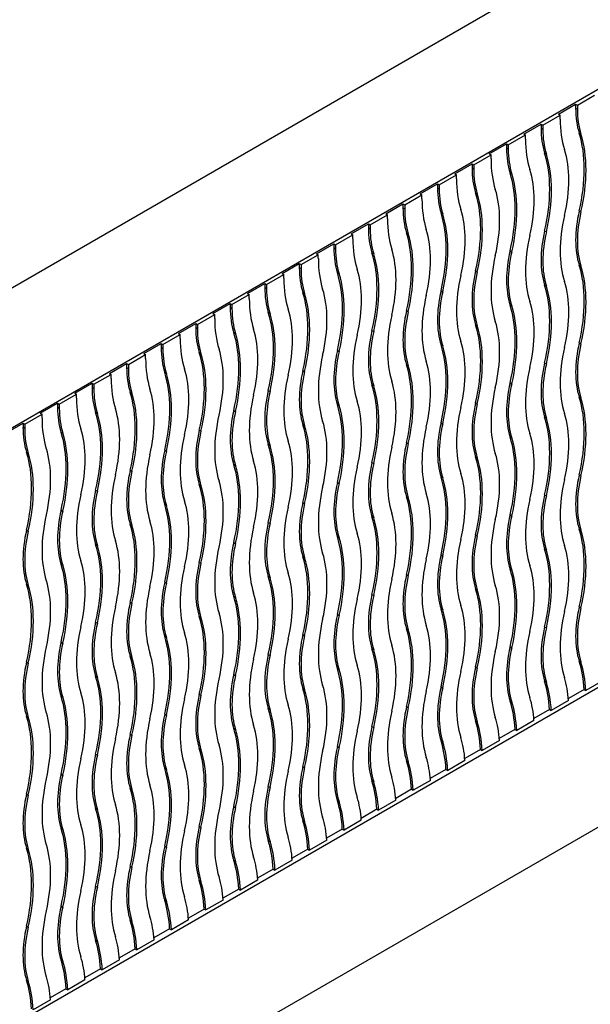
# Model space of a CAD drawing. Units: millimetres. Extents: x 0 to 835, y 0 to 1165.
# Drawn here: x 720 to 731, y 206 to 226 of the extents above; entities that cross this region are included whole.
import ezdxf
from ezdxf import colors
from ezdxf.entities.mleader import LeaderData, LeaderLine
from ezdxf.math import Vec2, Vec3

# ---------------------------------------------------------------- set-up
doc = ezdxf.new("R2010")
doc.units = ezdxf.units.MM
doc.layers.add('DV6_Défaut', color=7, linetype='Continuous')
doc.layers.add('Défaut', color=7, linetype='Continuous')

# ---------------------------------------------------------------- blocks, each defined once
blk = doc.blocks.new('_DOT')
at = {"color": 0}
blk.add_line((0, 0), (-1, 0), dxfattribs=at)
at = {"color": 0, "const_width": 0.333}
blk.add_lwpolyline([(-0.1665, 0, 1), (0.1665, 0, 1)], format="xyb", close=True, dxfattribs=at)
blk = doc.blocks.new('SE5')
at = {"layer": 'DV6_Défaut', "color": 7, "linetype": 'Continuous'}
for p, q in [((750.915, 238.567), (665.355, 189.169)), ((670.305, 189.169), (745.965, 232.851)), ((730.55, 223.91), (730.904, 224.115)), ((730.904, 224.115), (730.939, 224.094)), ((730.904, 224.115), (730.904, 224.033)), ((730.939, 224.094), (731.293, 224.298)), ((730.55, 223.91), (730.586, 223.89)), ((730.904, 224.033), (730.939, 224.013)), ((730.939, 224.094), (730.939, 224.013)), ((729.843, 223.502), (730.197, 223.706)), ((730.197, 223.706), (730.232, 223.686)), ((730.197, 223.706), (730.197, 223.625)), ((730.232, 223.686), (730.586, 223.89)), ((730.586, 223.808), (730.586, 223.89)), ((729.843, 223.502), (729.879, 223.482)), ((730.197, 223.625), (730.232, 223.604)), ((730.232, 223.686), (730.232, 223.604)), ((730.976, 223.52), (731.012, 223.5)), ((729.525, 223.278), (729.879, 223.482)), ((729.879, 223.4), (729.879, 223.482)), ((729.136, 223.094), (729.49, 223.298)), ((729.49, 223.298), (729.525, 223.278)), ((729.49, 223.298), (729.49, 223.216)), ((729.49, 223.216), (729.525, 223.196)), ((729.525, 223.278), (729.525, 223.196)), ((730.269, 223.112), (730.305, 223.091)), ((728.818, 222.869), (729.171, 223.074)), ((729.136, 223.094), (729.171, 223.074)), ((729.171, 222.992), (729.171, 223.074)), ((728.429, 222.686), (728.783, 222.89)), ((728.783, 222.89), (728.818, 222.869)), ((728.783, 222.89), (728.783, 222.808)), ((728.783, 222.808), (728.818, 222.788)), ((728.818, 222.869), (728.818, 222.788)), ((729.562, 222.703), (729.598, 222.683)), ((728.111, 222.461), (728.464, 222.665)), ((728.429, 222.686), (728.464, 222.665)), ((728.464, 222.584), (728.464, 222.665)), ((727.722, 222.277), (728.075, 222.482)), ((728.075, 222.482), (728.111, 222.461)), ((728.075, 222.482), (728.075, 222.4)), ((728.075, 222.4), (728.111, 222.38)), ((728.111, 222.461), (728.111, 222.38)), ((728.855, 222.295), (728.89, 222.275)), ((727.404, 222.053), (727.757, 222.257)), ((727.722, 222.277), (727.757, 222.257)), ((727.757, 222.175), (727.757, 222.257)), ((727.015, 221.869), (727.368, 222.073)), ((727.368, 222.073), (727.404, 222.053)), ((727.368, 222.073), (727.368, 221.992)), ((727.368, 221.992), (727.404, 221.971)), ((727.404, 222.053), (727.404, 221.971)), ((730.976, 221.928), (731.012, 221.907)), ((726.697, 221.645), (727.05, 221.849)), ((727.015, 221.869), (727.05, 221.849)), ((727.05, 221.767), (727.05, 221.849)), ((728.148, 221.887), (728.183, 221.867)), ((726.308, 221.461), (726.661, 221.665)), ((726.661, 221.665), (726.697, 221.645)), ((726.661, 221.665), (726.661, 221.583)), ((726.661, 221.583), (726.697, 221.563)), ((726.697, 221.645), (726.697, 221.563)), ((730.269, 221.52), (730.305, 221.499)), ((725.989, 221.236), (726.343, 221.441)), ((726.308, 221.461), (726.343, 221.441)), ((726.343, 221.359), (726.343, 221.441)), ((727.441, 221.479), (727.476, 221.458)), ((725.601, 221.053), (725.954, 221.257)), ((725.954, 221.257), (725.989, 221.236)), ((725.954, 221.257), (725.954, 221.175)), ((725.954, 221.175), (725.989, 221.155)), ((725.989, 221.236), (725.989, 221.155)), ((729.562, 221.111), (729.598, 221.091)), ((725.282, 220.828), (725.636, 221.032)), ((725.601, 221.053), (725.636, 221.032)), ((725.636, 220.951), (725.636, 221.032)), ((726.734, 221.07), (726.769, 221.05)), ((724.893, 220.644), (725.247, 220.849)), ((725.247, 220.849), (725.282, 220.828)), ((725.247, 220.849), (725.247, 220.767)), ((725.247, 220.767), (725.282, 220.747)), ((725.282, 220.828), (725.282, 220.747)), ((728.855, 220.703), (728.89, 220.683)), ((730.976, 220.818), (731.012, 220.798)), ((750.915, 220.604), (665.355, 171.206)), ((745.965, 220.604), (670.305, 176.921)), ((724.575, 220.42), (724.929, 220.624)), ((724.893, 220.644), (724.929, 220.624)), ((724.929, 220.542), (724.929, 220.624)), ((726.027, 220.662), (726.062, 220.642)), ((724.186, 220.236), (724.54, 220.44)), ((724.54, 220.44), (724.575, 220.42)), ((724.54, 220.44), (724.54, 220.359)), ((724.54, 220.359), (724.575, 220.338)), ((724.575, 220.42), (724.575, 220.338)), ((728.148, 220.295), (728.183, 220.274)), ((730.269, 220.41), (730.305, 220.389)), ((723.868, 220.012), (724.222, 220.216)), ((724.186, 220.236), (724.222, 220.216)), ((724.222, 220.134), (724.222, 220.216)), ((725.32, 220.254), (725.355, 220.234)), ((723.479, 219.828), (723.833, 220.032)), ((723.833, 220.032), (723.868, 220.012)), ((723.833, 220.032), (723.833, 219.95)), ((723.833, 219.95), (723.868, 219.93)), ((723.868, 220.012), (723.868, 219.93)), ((727.441, 219.887), (727.476, 219.866)), ((729.562, 220.002), (729.598, 219.981)), ((723.161, 219.603), (723.515, 219.808)), ((723.479, 219.828), (723.515, 219.808)), ((723.515, 219.726), (723.515, 219.808)), ((724.612, 219.846), (724.648, 219.825)), ((722.772, 219.42), (723.126, 219.624)), ((723.126, 219.624), (723.161, 219.603)), ((723.126, 219.624), (723.126, 219.542)), ((723.126, 219.542), (723.161, 219.522)), ((723.161, 219.603), (723.161, 219.522)), ((726.734, 219.478), (726.769, 219.458)), ((728.855, 219.593), (728.89, 219.573)), ((722.454, 219.195), (722.807, 219.399)), ((722.772, 219.42), (722.807, 219.399)), ((722.807, 219.318), (722.807, 219.399)), ((723.905, 219.438), (723.941, 219.417)), ((722.065, 219.011), (722.419, 219.216)), ((722.419, 219.216), (722.454, 219.195)), ((722.419, 219.216), (722.419, 219.134)), ((722.419, 219.134), (722.454, 219.114)), ((722.454, 219.195), (722.454, 219.114)), ((726.027, 219.07), (726.062, 219.05)), ((728.148, 219.185), (728.183, 219.165)), ((730.976, 219.226), (731.012, 219.206)), ((721.747, 218.787), (722.1, 218.991)), ((722.065, 219.011), (722.1, 218.991)), ((722.1, 218.909), (722.1, 218.991)), ((723.198, 219.029), (723.234, 219.009)), ((721.358, 218.603), (721.711, 218.807)), ((721.711, 218.807), (721.747, 218.787)), ((721.711, 218.807), (721.711, 218.726)), ((721.711, 218.726), (721.747, 218.705)), ((721.747, 218.787), (721.747, 218.705)), ((727.441, 218.777), (727.476, 218.756)), ((730.269, 218.818), (730.305, 218.797)), ((721.04, 218.379), (721.393, 218.583)), ((721.358, 218.603), (721.393, 218.583)), ((721.393, 218.501), (721.393, 218.583)), ((722.491, 218.621), (722.527, 218.601)), ((725.32, 218.662), (725.355, 218.641)), ((720.651, 218.195), (721.004, 218.399)), ((721.004, 218.399), (721.04, 218.379)), ((721.004, 218.399), (721.004, 218.317)), ((721.004, 218.317), (721.04, 218.297)), ((721.04, 218.379), (721.04, 218.297)), ((726.734, 218.369), (726.769, 218.348)), ((729.562, 218.409), (729.598, 218.389)), ((720.333, 217.97), (720.686, 218.175)), ((720.651, 218.195), (720.686, 218.175)), ((720.686, 218.093), (720.686, 218.175)), ((721.784, 218.213), (721.819, 218.192)), ((724.612, 218.254), (724.648, 218.233)), ((730.976, 218.116), (731.012, 218.096)), ((719.944, 217.787), (720.297, 217.991)), ((720.297, 217.991), (720.333, 217.97)), ((720.297, 217.991), (720.297, 217.909)), ((720.297, 217.909), (720.333, 217.889)), ((720.333, 217.97), (720.333, 217.889)), ((726.027, 217.96), (726.062, 217.94)), ((728.855, 218.001), (728.89, 217.981)), ((719.625, 217.562), (719.979, 217.766)), ((719.944, 217.787), (719.979, 217.766)), ((719.979, 217.685), (719.979, 217.766)), ((721.077, 217.805), (721.112, 217.784)), ((723.905, 217.845), (723.941, 217.825)), ((730.269, 217.708), (730.305, 217.688)), ((719.237, 217.378), (719.59, 217.583)), ((719.59, 217.583), (719.625, 217.562)), ((719.59, 217.583), (719.59, 217.501)), ((719.59, 217.501), (719.625, 217.481)), ((719.625, 217.562), (719.625, 217.481)), ((725.32, 217.552), (725.355, 217.532)), ((728.148, 217.593), (728.183, 217.573)), ((720.37, 217.396), (720.405, 217.376)), ((723.198, 217.437), (723.234, 217.417)), ((729.562, 217.3), (729.598, 217.279)), ((724.612, 217.144), (724.648, 217.123)), ((727.441, 217.185), (727.476, 217.164)), ((719.663, 216.988), (719.698, 216.968)), ((722.491, 217.029), (722.527, 217.008)), ((728.855, 216.892), (728.89, 216.871)), ((723.905, 216.736), (723.941, 216.715)), ((726.734, 216.776), (726.769, 216.756)), ((721.784, 216.621), (721.819, 216.6)), ((728.148, 216.483), (728.183, 216.463)), ((730.976, 216.524), (731.012, 216.504)), ((723.198, 216.327), (723.234, 216.307)), ((726.027, 216.368), (726.062, 216.348)), ((721.077, 216.212), (721.112, 216.192)), ((727.441, 216.075), (727.476, 216.055)), ((730.269, 216.116), (730.305, 216.095)), ((722.491, 215.919), (722.527, 215.899)), ((725.32, 215.96), (725.355, 215.94)), ((720.37, 215.804), (720.405, 215.784)), ((726.734, 215.667), (726.769, 215.646)), ((729.562, 215.708), (729.598, 215.687)), ((721.784, 215.511), (721.819, 215.49)), ((724.612, 215.552), (724.648, 215.531)), ((719.663, 215.396), (719.698, 215.375)), ((726.027, 215.259), (726.062, 215.238)), ((728.855, 215.299), (728.89, 215.279)), ((730.976, 215.414), (731.012, 215.394)), ((721.077, 215.103), (721.112, 215.082)), ((723.905, 215.143), (723.941, 215.123)), ((725.32, 214.85), (725.355, 214.83)), ((728.148, 214.891), (728.183, 214.871)), ((730.269, 215.006), (730.305, 214.986)), ((720.37, 214.694), (720.405, 214.674)), ((723.198, 214.735), (723.234, 214.715)), ((724.612, 214.442), (724.648, 214.422)), ((727.441, 214.483), (727.476, 214.462)), ((729.562, 214.598), (729.598, 214.578)), ((719.663, 214.286), (719.698, 214.266)), ((722.491, 214.327), (722.527, 214.307)), ((723.905, 214.034), (723.941, 214.013)), ((726.734, 214.075), (726.769, 214.054)), ((728.855, 214.19), (728.89, 214.169)), ((721.784, 213.919), (721.819, 213.898)), ((726.027, 213.666), (726.062, 213.646)), ((728.148, 213.781), (728.183, 213.761)), ((730.976, 213.822), (731.012, 213.802)), ((721.077, 213.51), (721.112, 213.49)), ((723.198, 213.626), (723.234, 213.605)), ((725.32, 213.258), (725.355, 213.238)), ((727.441, 213.373), (727.476, 213.353)), ((730.269, 213.414), (730.305, 213.394)), ((720.37, 213.102), (720.405, 213.082)), ((722.491, 213.217), (722.527, 213.197)), ((724.612, 212.85), (724.648, 212.829)), ((726.734, 212.965), (726.769, 212.945)), ((729.562, 213.006), (729.598, 212.985)), ((719.663, 212.694), (719.698, 212.674)), ((721.784, 212.809), (721.819, 212.789)), ((730.976, 212.713), (731.012, 212.692)), ((723.905, 212.442), (723.941, 212.421)), ((726.027, 212.557), (726.062, 212.536)), ((728.855, 212.598), (728.89, 212.577)), ((721.077, 212.401), (721.112, 212.38)), ((730.269, 212.304), (730.305, 212.284)), ((731.465, 212.314), (731.112, 212.11)), ((723.198, 212.033), (723.234, 212.013)), ((725.32, 212.148), (725.355, 212.128)), ((728.148, 212.189), (728.183, 212.169)), ((731.077, 212.13), (730.755, 211.945)), ((731.077, 212.13), (731.112, 212.11)), ((720.37, 211.993), (720.405, 211.972)), ((729.562, 211.896), (729.598, 211.876)), ((730.758, 211.905), (730.405, 211.702)), ((722.491, 211.625), (722.527, 211.605)), ((724.612, 211.74), (724.648, 211.72)), ((727.441, 211.781), (727.476, 211.761)), ((730.37, 211.722), (730.048, 211.536)), ((730.37, 211.722), (730.405, 211.702)), ((719.663, 211.584), (719.698, 211.564)), ((728.855, 211.488), (728.89, 211.467)), ((730.051, 211.497), (729.698, 211.293)), ((721.784, 211.217), (721.819, 211.196)), ((723.905, 211.332), (723.941, 211.312)), ((726.734, 211.373), (726.769, 211.352)), ((729.662, 211.314), (729.341, 211.128)), ((729.662, 211.314), (729.698, 211.293)), ((728.148, 211.08), (728.183, 211.059)), ((729.344, 211.089), (728.991, 210.885)), ((721.077, 210.809), (721.112, 210.788)), ((723.198, 210.924), (723.234, 210.903)), ((726.027, 210.965), (726.062, 210.944)), ((728.955, 210.905), (728.634, 210.72)), ((728.955, 210.905), (728.991, 210.885)), ((727.441, 210.671), (727.476, 210.651)), ((728.636, 210.681), (728.284, 210.477)), ((722.491, 210.515), (722.527, 210.495)), ((725.32, 210.556), (725.355, 210.536)), ((728.248, 210.497), (727.927, 210.312)), ((728.248, 210.497), (728.284, 210.477)), ((720.37, 210.4), (720.405, 210.38)), ((726.734, 210.263), (726.769, 210.243)), ((727.929, 210.272), (727.577, 210.069)), ((721.784, 210.107), (721.819, 210.087)), ((724.612, 210.148), (724.648, 210.128)), ((727.541, 210.089), (727.22, 209.903)), ((727.541, 210.089), (727.577, 210.069)), ((719.663, 209.992), (719.698, 209.972)), ((726.027, 209.855), (726.062, 209.834)), ((727.222, 209.864), (726.869, 209.66)), ((721.077, 209.699), (721.112, 209.679)), ((723.905, 209.74), (723.941, 209.719)), ((726.834, 209.681), (726.512, 209.495)), ((726.834, 209.681), (726.869, 209.66)), ((725.32, 209.447), (725.355, 209.426)), ((726.515, 209.456), (726.162, 209.252)), ((720.37, 209.291), (720.405, 209.27)), ((723.198, 209.332), (723.234, 209.311)), ((726.127, 209.272), (725.805, 209.087)), ((726.127, 209.272), (726.162, 209.252)), ((724.612, 209.038), (724.648, 209.018)), ((725.808, 209.048), (725.455, 208.844)), ((719.663, 208.882), (719.698, 208.862)), ((722.491, 208.923), (722.527, 208.903)), ((725.42, 208.864), (725.098, 208.679)), ((725.42, 208.864), (725.455, 208.844)), ((723.905, 208.63), (723.941, 208.61)), ((725.101, 208.639), (724.748, 208.436)), ((721.784, 208.515), (721.819, 208.495)), ((724.713, 208.456), (724.391, 208.27)), ((724.713, 208.456), (724.748, 208.436)), ((723.198, 208.222), (723.234, 208.201)), ((724.394, 208.231), (724.041, 208.027)), ((721.077, 208.107), (721.112, 208.086)), ((724.006, 208.048), (723.684, 207.862)), ((724.006, 208.048), (724.041, 208.027)), ((722.491, 207.814), (722.527, 207.793)), ((723.687, 207.823), (723.334, 207.619)), ((720.37, 207.699), (720.405, 207.678)), ((723.299, 207.639), (722.977, 207.454)), ((723.299, 207.639), (723.334, 207.619)), ((721.784, 207.405), (721.819, 207.385)), ((722.98, 207.415), (722.627, 207.211)), ((719.663, 207.29), (719.698, 207.27)), ((722.591, 207.231), (722.27, 207.046)), ((722.591, 207.231), (722.627, 207.211)), ((721.077, 206.997), (721.112, 206.977)), ((722.273, 207.006), (721.92, 206.803)), ((721.884, 206.823), (721.563, 206.637)), ((721.884, 206.823), (721.92, 206.803)), ((720.37, 206.589), (720.405, 206.568)), ((721.565, 206.598), (721.213, 206.394)), ((721.177, 206.415), (720.856, 206.229)), ((721.177, 206.415), (721.213, 206.394)), ((719.663, 206.181), (719.698, 206.16)), ((720.858, 206.19), (720.505, 205.986)), ((720.47, 206.006), (720.148, 205.821)), ((720.47, 206.006), (720.505, 205.986)), ((720.151, 205.782), (719.798, 205.578))]:
    blk.add_line(p, q, dxfattribs=at)
for centre, major_axis, start_param, end_param in [((732.53, 224.972), (-1.15, -1.992), 5.497787, 5.797717), ((732.566, 224.951), (-1.15, -1.992), 5.497787, 5.797717), ((732.566, 224.951), (-1.4, -2.425), 5.497787, 5.797717), ((731.823, 224.564), (-1.15, -1.992), 5.497787, 5.797717), ((731.858, 224.543), (-1.15, -1.992), 5.497787, 5.797717), ((728.747, 221.437), (1.65, 2.858), 5.197857, 5.797717), ((731.858, 224.543), (-1.4, -2.425), 5.497787, 5.797717), ((728.783, 221.416), (1.65, 2.858), 5.197857, 5.797717), ((731.116, 224.155), (-1.15, -1.992), 5.497787, 5.797717), ((731.151, 224.135), (-1.15, -1.992), 5.497787, 5.797717), ((728.04, 221.029), (1.65, 2.858), 5.197857, 5.797717), ((728.783, 221.416), (1.4, 2.425), 5.197857, 5.797717), ((731.151, 224.135), (-1.4, -2.425), 5.497787, 5.797717), ((728.075, 221.008), (1.65, 2.858), 5.197857, 5.797717), ((730.409, 223.747), (-1.15, -1.992), 5.497787, 5.797717), ((730.444, 223.727), (-1.15, -1.992), 5.497787, 5.797717), ((727.333, 220.62), (1.65, 2.858), 5.197857, 5.797717), ((728.075, 221.008), (1.4, 2.425), 5.197857, 5.797717), ((730.444, 223.727), (-1.4, -2.425), 5.497787, 5.797717), ((727.368, 220.6), (1.65, 2.858), 5.197857, 5.797717), ((729.702, 223.339), (-1.15, -1.992), 5.497787, 5.797717), ((729.737, 223.318), (-1.15, -1.992), 5.497787, 5.797717), ((726.626, 220.212), (1.65, 2.858), 5.197857, 5.797717), ((727.368, 220.6), (1.4, 2.425), 5.197857, 5.797717), ((729.737, 223.318), (-1.4, -2.425), 5.497787, 5.797717), ((726.661, 220.192), (1.65, 2.858), 5.197857, 5.797717), ((728.995, 222.931), (-1.15, -1.992), 5.497787, 5.797717), ((729.03, 222.91), (-1.15, -1.992), 5.497787, 5.797717), ((726.661, 220.192), (1.4, 2.425), 5.197857, 5.797717), ((732.53, 222.27), (-1.15, -1.992), 5.197857, 5.797717), ((732.566, 222.25), (-1.15, -1.992), 5.197857, 5.797717), ((729.03, 222.91), (-1.4, -2.425), 5.497787, 5.797717), ((725.919, 219.804), (1.65, 2.858), 5.197857, 5.797717), ((725.954, 219.783), (1.65, 2.858), 5.197857, 5.797717), ((732.566, 222.25), (-1.4, -2.425), 5.197857, 5.797717), ((728.288, 222.522), (-1.15, -1.992), 5.497787, 5.797717), ((728.323, 222.502), (-1.15, -1.992), 5.497787, 5.797717), ((725.954, 219.783), (1.4, 2.425), 5.197857, 5.797717), ((731.823, 221.862), (-1.15, -1.992), 5.197857, 5.797717), ((731.858, 221.841), (-1.15, -1.992), 5.197857, 5.797717), ((728.323, 222.502), (-1.4, -2.425), 5.497787, 5.797717), ((725.212, 219.396), (1.65, 2.858), 5.197857, 5.797717), ((725.247, 219.375), (1.65, 2.858), 5.197857, 5.797717), ((731.858, 221.841), (-1.4, -2.425), 5.197857, 5.797717), ((727.58, 222.114), (-1.15, -1.992), 5.497787, 5.797717), ((727.616, 222.094), (-1.15, -1.992), 5.497787, 5.797717), ((725.247, 219.375), (1.4, 2.425), 5.197857, 5.797717), ((731.116, 221.454), (-1.15, -1.992), 5.197857, 5.797717), ((731.151, 221.433), (-1.15, -1.992), 5.197857, 5.797717), ((727.616, 222.094), (-1.4, -2.425), 5.497787, 5.797717), ((724.505, 218.987), (1.65, 2.858), 5.197857, 5.797717), ((724.54, 218.967), (1.65, 2.858), 5.197857, 5.797717), ((731.151, 221.433), (-1.4, -2.425), 5.197857, 5.797717), ((726.873, 221.706), (-1.15, -1.992), 5.497787, 5.797717), ((726.909, 221.685), (-1.15, -1.992), 5.497787, 5.797717), ((724.54, 218.967), (1.4, 2.425), 5.197857, 5.797717), ((730.409, 221.045), (-1.15, -1.992), 5.197857, 5.797717), ((730.444, 221.025), (-1.15, -1.992), 5.197857, 5.797717), ((728.747, 218.735), (1.65, 2.858), 5.197857, 5.797717), ((728.783, 218.715), (1.65, 2.858), 5.197857, 5.797717), ((726.909, 221.685), (-1.4, -2.425), 5.497787, 5.797717), ((723.797, 218.579), (1.65, 2.858), 5.197857, 5.797717), ((723.833, 218.559), (1.65, 2.858), 5.197857, 5.797717), ((730.444, 221.025), (-1.4, -2.425), 5.197857, 5.797717), ((728.783, 218.715), (1.4, 2.425), 5.197857, 5.797717), ((726.166, 221.298), (-1.15, -1.992), 5.497787, 5.797717), ((726.202, 221.277), (-1.15, -1.992), 5.497787, 5.797717), ((723.833, 218.559), (1.4, 2.425), 5.197857, 5.797717), ((729.702, 220.637), (-1.15, -1.992), 5.197857, 5.797717), ((728.04, 218.327), (1.65, 2.858), 5.197857, 5.797717), ((728.075, 218.306), (1.65, 2.858), 5.197857, 5.797717), ((726.202, 221.277), (-1.4, -2.425), 5.497787, 5.797717), ((723.09, 218.171), (1.65, 2.858), 5.197857, 5.797717), ((723.126, 218.15), (1.65, 2.858), 5.197857, 5.797717), ((729.737, 220.617), (-1.4, -2.425), 5.197857, 5.797717), ((729.737, 220.617), (-1.15, -1.992), 5.197857, 5.797717), ((725.459, 220.889), (-1.15, -1.992), 5.497787, 5.797717), ((725.494, 220.869), (-1.15, -1.992), 5.497787, 5.797717), ((723.126, 218.15), (1.4, 2.425), 5.197857, 5.797717), ((728.995, 220.229), (-1.15, -1.992), 5.197857, 5.797717), ((727.333, 217.918), (1.65, 2.858), 5.197857, 5.797717), ((727.368, 217.898), (1.65, 2.858), 5.197857, 5.797717), ((728.075, 218.306), (1.4, 2.425), 5.197857, 5.797717), ((725.494, 220.869), (-1.4, -2.425), 5.497787, 5.797717), ((722.383, 217.763), (1.65, 2.858), 5.197857, 5.797717), ((722.419, 217.742), (1.65, 2.858), 5.197857, 5.797717), ((729.03, 220.208), (-1.4, -2.425), 5.197857, 5.797717), ((729.03, 220.208), (-1.15, -1.992), 5.197857, 5.797717), ((724.752, 220.481), (-1.15, -1.992), 5.497787, 5.797717), ((724.787, 220.461), (-1.15, -1.992), 5.497787, 5.797717), ((722.419, 217.742), (1.4, 2.425), 5.197857, 5.797717), ((728.288, 219.821), (-1.15, -1.992), 5.197857, 5.797717), ((726.626, 217.51), (1.65, 2.858), 5.197857, 5.797717), ((726.661, 217.49), (1.65, 2.858), 5.197857, 5.797717), ((727.368, 217.898), (1.4, 2.425), 5.197857, 5.797717), ((724.787, 220.461), (-1.4, -2.425), 5.497787, 5.797717), ((721.676, 217.354), (1.65, 2.858), 5.197857, 5.797717), ((721.711, 217.334), (1.65, 2.858), 5.197857, 5.797717), ((728.323, 219.8), (-1.4, -2.425), 5.197857, 5.797717), ((728.323, 219.8), (-1.15, -1.992), 5.197857, 5.797717), ((724.045, 220.073), (-1.15, -1.992), 5.497787, 5.797717), ((724.08, 220.052), (-1.15, -1.992), 5.497787, 5.797717), ((721.711, 217.334), (1.4, 2.425), 5.197857, 5.797717), ((727.58, 219.412), (-1.15, -1.992), 5.197857, 5.797717), ((725.919, 217.102), (1.65, 2.858), 5.197857, 5.797717), ((725.954, 217.082), (1.65, 2.858), 5.197857, 5.797717), ((726.661, 217.49), (1.4, 2.425), 5.197857, 5.797717), ((732.566, 219.548), (-1.4, -2.425), 5.197857, 5.797717), ((732.53, 219.568), (-1.15, -1.992), 5.197857, 5.797717), ((732.566, 219.548), (-1.15, -1.992), 5.197857, 5.797717), ((724.08, 220.052), (-1.4, -2.425), 5.497787, 5.797717), ((720.969, 216.946), (1.65, 2.858), 5.197857, 5.797717), ((721.004, 216.926), (1.65, 2.858), 5.197857, 5.797717), ((727.616, 219.392), (-1.4, -2.425), 5.197857, 5.797717), ((727.616, 219.392), (-1.15, -1.992), 5.197857, 5.797717), ((723.338, 219.665), (-1.15, -1.992), 5.497787, 5.797717), ((723.373, 219.644), (-1.15, -1.992), 5.497787, 5.797717), ((721.004, 216.926), (1.4, 2.425), 5.197857, 5.797717), ((725.212, 216.694), (1.65, 2.858), 5.197857, 5.797717), ((725.247, 216.673), (1.65, 2.858), 5.197857, 5.797717), ((725.954, 217.082), (1.4, 2.425), 5.197857, 5.797717), ((731.858, 219.14), (-1.4, -2.425), 5.197857, 5.797717), ((731.823, 219.16), (-1.15, -1.992), 5.197857, 5.797717), ((731.858, 219.14), (-1.15, -1.992), 5.197857, 5.797717), ((723.373, 219.644), (-1.4, -2.425), 5.497787, 5.797717), ((720.262, 216.538), (1.65, 2.858), 5.197857, 5.797717), ((720.297, 216.517), (1.65, 2.858), 5.197857, 5.797717), ((726.909, 218.984), (-1.4, -2.425), 5.197857, 5.797717), ((726.873, 219.004), (-1.15, -1.992), 5.197857, 5.797717), ((726.909, 218.984), (-1.15, -1.992), 5.197857, 5.797717), ((722.631, 219.256), (-1.15, -1.992), 5.497787, 5.797717), ((722.666, 219.236), (-1.15, -1.992), 5.497787, 5.797717), ((720.297, 216.517), (1.4, 2.425), 5.197857, 5.797717), ((724.505, 216.285), (1.65, 2.858), 5.197857, 5.797717), ((724.54, 216.265), (1.65, 2.858), 5.197857, 5.797717), ((725.247, 216.673), (1.4, 2.425), 5.197857, 5.797717), ((731.151, 218.731), (-1.4, -2.425), 5.197857, 5.797717), ((731.116, 218.752), (-1.15, -1.992), 5.197857, 5.797717), ((731.151, 218.731), (-1.15, -1.992), 5.197857, 5.797717), ((722.666, 219.236), (-1.4, -2.425), 5.497787, 5.797717), ((719.555, 216.13), (1.65, 2.858), 5.197857, 5.797717), ((719.59, 216.109), (1.65, 2.858), 5.197857, 5.797717), ((726.202, 218.575), (-1.4, -2.425), 5.197857, 5.797717), ((726.166, 218.596), (-1.15, -1.992), 5.197857, 5.797717), ((726.202, 218.575), (-1.15, -1.992), 5.197857, 5.797717), ((728.747, 216.033), (1.65, 2.858), 5.197857, 5.797717), ((728.783, 216.013), (1.65, 2.858), 5.197857, 5.797717), ((721.924, 218.848), (-1.15, -1.992), 5.497787, 5.797717), ((721.959, 218.828), (-1.15, -1.992), 5.497787, 5.797717), ((719.59, 216.109), (1.4, 2.425), 5.197857, 5.797717), ((723.797, 215.877), (1.65, 2.858), 5.197857, 5.797717), ((723.833, 215.857), (1.65, 2.858), 5.197857, 5.797717), ((724.54, 216.265), (1.4, 2.425), 5.197857, 5.797717), ((730.444, 218.323), (-1.4, -2.425), 5.197857, 5.797717), ((730.409, 218.343), (-1.15, -1.992), 5.197857, 5.797717), ((730.444, 218.323), (-1.15, -1.992), 5.197857, 5.797717), ((721.959, 218.828), (-1.4, -2.425), 5.497787, 5.797717), ((718.848, 215.721), (1.65, 2.858), 5.197857, 5.797717), ((718.883, 215.701), (1.65, 2.858), 5.197857, 5.797717), ((725.494, 218.167), (-1.4, -2.425), 5.197857, 5.797717), ((725.459, 218.188), (-1.15, -1.992), 5.197857, 5.797717), ((725.494, 218.167), (-1.15, -1.992), 5.197857, 5.797717), ((728.04, 215.625), (1.65, 2.858), 5.197857, 5.797717), ((728.075, 215.604), (1.65, 2.858), 5.197857, 5.797717), ((728.783, 216.013), (1.4, 2.425), 5.197857, 5.797717), ((721.216, 218.44), (-1.15, -1.992), 5.497787, 5.797717), ((721.252, 218.419), (-1.15, -1.992), 5.497787, 5.797717), ((718.883, 215.701), (1.4, 2.425), 5.197857, 5.797717), ((723.09, 215.469), (1.65, 2.858), 5.197857, 5.797717), ((723.126, 215.449), (1.65, 2.858), 5.197857, 5.797717), ((723.833, 215.857), (1.4, 2.425), 5.197857, 5.797717), ((729.737, 217.915), (-1.4, -2.425), 5.197857, 5.797717), ((729.702, 217.935), (-1.15, -1.992), 5.197857, 5.797717), ((729.737, 217.915), (-1.15, -1.992), 5.197857, 5.797717), ((718.141, 215.313), (1.65, 2.858), 5.197857, 5.797717), ((718.176, 215.293), (1.65, 2.858), 5.197857, 5.797717), ((724.787, 217.759), (-1.4, -2.425), 5.197857, 5.797717), ((724.752, 217.779), (-1.15, -1.992), 5.197857, 5.797717), ((724.787, 217.759), (-1.15, -1.992), 5.197857, 5.797717), ((727.333, 215.217), (1.65, 2.858), 5.197857, 5.797717), ((727.368, 215.196), (1.65, 2.858), 5.197857, 5.797717), ((728.075, 215.604), (1.4, 2.425), 5.197857, 5.797717), ((718.176, 215.293), (1.4, 2.425), 5.197857, 5.797717), ((722.383, 215.061), (1.65, 2.858), 5.197857, 5.797717), ((722.419, 215.04), (1.65, 2.858), 5.197857, 5.797717), ((723.126, 215.449), (1.4, 2.425), 5.197857, 5.797717), ((729.03, 217.507), (-1.4, -2.425), 5.197857, 5.797717), ((728.995, 217.527), (-1.15, -1.992), 5.197857, 5.797717), ((729.03, 217.507), (-1.15, -1.992), 5.197857, 5.797717), ((717.433, 214.905), (1.65, 2.858), 5.197857, 5.797717), ((717.469, 214.884), (1.65, 2.858), 5.197857, 5.797717), ((724.08, 217.351), (-1.4, -2.425), 5.197857, 5.797717), ((724.045, 217.371), (-1.15, -1.992), 5.197857, 5.797717), ((724.08, 217.351), (-1.15, -1.992), 5.197857, 5.797717), ((726.626, 214.808), (1.65, 2.858), 5.197857, 5.797717), ((726.661, 214.788), (1.65, 2.858), 5.197857, 5.797717), ((727.368, 215.196), (1.4, 2.425), 5.197857, 5.797717), ((721.676, 214.652), (1.65, 2.858), 5.197857, 5.797717), ((721.711, 214.632), (1.65, 2.858), 5.197857, 5.797717), ((722.419, 215.04), (1.4, 2.425), 5.197857, 5.797717), ((728.323, 217.098), (-1.4, -2.425), 5.197857, 5.797717), ((728.288, 217.119), (-1.15, -1.992), 5.197857, 5.797717), ((728.323, 217.098), (-1.15, -1.992), 5.197857, 5.797717), ((723.373, 216.942), (-1.4, -2.425), 5.197857, 5.797717), ((723.338, 216.963), (-1.15, -1.992), 5.197857, 5.797717), ((723.373, 216.942), (-1.15, -1.992), 5.197857, 5.797717), ((725.919, 214.4), (1.65, 2.858), 5.197857, 5.797717), ((725.954, 214.38), (1.65, 2.858), 5.197857, 5.797717), ((726.661, 214.788), (1.4, 2.425), 5.197857, 5.797717), ((732.53, 216.866), (-1.15, -1.992), 5.197857, 5.797717), ((732.566, 216.846), (-1.15, -1.992), 5.197857, 5.797717), ((720.969, 214.244), (1.65, 2.858), 5.197857, 5.797717), ((721.004, 214.224), (1.65, 2.858), 5.197857, 5.797717), ((721.711, 214.632), (1.4, 2.425), 5.197857, 5.797717), ((727.616, 216.69), (-1.4, -2.425), 5.197857, 5.797717), ((727.58, 216.71), (-1.15, -1.992), 5.197857, 5.797717), ((727.616, 216.69), (-1.15, -1.992), 5.197857, 5.797717), ((732.566, 216.846), (-1.4, -2.425), 5.197857, 5.797717), ((722.666, 216.534), (-1.4, -2.425), 5.197857, 5.797717), ((722.631, 216.555), (-1.15, -1.992), 5.197857, 5.797717), ((722.666, 216.534), (-1.15, -1.992), 5.197857, 5.797717), ((725.212, 213.992), (1.65, 2.858), 5.197857, 5.797717), ((725.247, 213.971), (1.65, 2.858), 5.197857, 5.797717), ((725.954, 214.38), (1.4, 2.425), 5.197857, 5.797717), ((731.823, 216.458), (-1.15, -1.992), 5.197857, 5.797717), ((731.858, 216.438), (-1.15, -1.992), 5.197857, 5.797717), ((720.262, 213.836), (1.65, 2.858), 5.197857, 5.797717), ((720.297, 213.816), (1.65, 2.858), 5.197857, 5.797717), ((721.004, 214.224), (1.4, 2.425), 5.197857, 5.797717), ((726.909, 216.282), (-1.4, -2.425), 5.197857, 5.797717), ((726.873, 216.302), (-1.15, -1.992), 5.197857, 5.797717), ((726.909, 216.282), (-1.15, -1.992), 5.197857, 5.797717), ((731.858, 216.438), (-1.4, -2.425), 5.197857, 5.797717), ((721.959, 216.126), (-1.4, -2.425), 5.197857, 5.797717), ((721.924, 216.146), (-1.15, -1.992), 5.197857, 5.797717), ((721.959, 216.126), (-1.15, -1.992), 5.197857, 5.797717), ((724.505, 213.584), (1.65, 2.858), 5.197857, 5.797717), ((724.54, 213.563), (1.65, 2.858), 5.197857, 5.797717), ((725.247, 213.971), (1.4, 2.425), 5.197857, 5.797717), ((731.116, 216.05), (-1.15, -1.992), 5.197857, 5.797717), ((731.151, 216.029), (-1.15, -1.992), 5.197857, 5.797717), ((719.555, 213.428), (1.65, 2.858), 5.197857, 5.797717), ((719.59, 213.407), (1.65, 2.858), 5.197857, 5.797717), ((720.297, 213.816), (1.4, 2.425), 5.197857, 5.797717), ((726.202, 215.874), (-1.4, -2.425), 5.197857, 5.797717), ((726.166, 215.894), (-1.15, -1.992), 5.197857, 5.797717), ((726.202, 215.874), (-1.15, -1.992), 5.197857, 5.797717), ((731.151, 216.029), (-1.4, -2.425), 5.197857, 5.797717), ((721.216, 215.738), (-1.15, -1.992), 5.197857, 5.797717), ((721.252, 215.718), (-1.15, -1.992), 5.197857, 5.797717), ((723.797, 213.175), (1.65, 2.858), 5.197857, 5.797717), ((723.833, 213.155), (1.65, 2.858), 5.197857, 5.797717), ((724.54, 213.563), (1.4, 2.425), 5.197857, 5.797717), ((730.409, 215.642), (-1.15, -1.992), 5.197857, 5.797717), ((730.444, 215.621), (-1.15, -1.992), 5.197857, 5.797717), ((728.747, 213.331), (1.65, 2.858), 5.197857, 5.797717), ((728.783, 213.311), (1.65, 2.858), 5.197857, 5.797717), ((718.848, 213.02), (1.65, 2.858), 5.197857, 5.797717), ((718.883, 212.999), (1.65, 2.858), 5.197857, 5.797717), ((719.59, 213.407), (1.4, 2.425), 5.197857, 5.797717), ((725.494, 215.465), (-1.4, -2.425), 5.197857, 5.797717), ((725.459, 215.486), (-1.15, -1.992), 5.197857, 5.797717), ((725.494, 215.465), (-1.15, -1.992), 5.197857, 5.797717), ((730.444, 215.621), (-1.4, -2.425), 5.197857, 5.797717), ((728.783, 213.311), (1.4, 2.425), 5.197857, 5.797717), ((723.09, 212.767), (1.65, 2.858), 5.197857, 5.797717), ((723.833, 213.155), (1.4, 2.425), 5.197857, 5.797717), ((729.702, 215.233), (-1.15, -1.992), 5.197857, 5.797717), ((729.737, 215.213), (-1.15, -1.992), 5.197857, 5.797717), ((728.04, 212.923), (1.65, 2.858), 5.197857, 5.797717), ((728.075, 212.903), (1.65, 2.858), 5.197857, 5.797717), ((718.141, 212.611), (1.65, 2.858), 5.197857, 5.797717), ((718.176, 212.591), (1.65, 2.858), 5.197857, 5.797717), ((718.883, 212.999), (1.4, 2.425), 5.197857, 5.797717), ((724.787, 215.057), (-1.4, -2.425), 5.197857, 5.797717), ((724.752, 215.077), (-1.15, -1.992), 5.197857, 5.797717), ((724.787, 215.057), (-1.15, -1.992), 5.197857, 5.797717), ((723.126, 212.747), (1.65, 2.858), 5.197857, 5.797717), ((729.737, 215.213), (-1.4, -2.425), 5.197857, 5.797717), ((728.075, 212.903), (1.4, 2.425), 5.197857, 5.797717), ((722.383, 212.359), (1.65, 2.858), 5.197857, 5.797717), ((723.126, 212.747), (1.4, 2.425), 5.197857, 5.797717), ((728.995, 214.825), (-1.15, -1.992), 5.197857, 5.797717), ((729.03, 214.805), (-1.15, -1.992), 5.197857, 5.797717), ((727.333, 212.515), (1.65, 2.858), 5.197857, 5.797717), ((727.368, 212.494), (1.65, 2.858), 5.197857, 5.797717), ((717.433, 212.203), (1.65, 2.858), 5.197857, 5.797717), ((717.469, 212.183), (1.65, 2.858), 5.197857, 5.797717), ((718.176, 212.591), (1.4, 2.425), 5.197857, 5.797717), ((724.08, 214.649), (-1.4, -2.425), 5.197857, 5.797717), ((724.045, 214.669), (-1.15, -1.992), 5.197857, 5.797717), ((724.08, 214.649), (-1.15, -1.992), 5.197857, 5.797717), ((722.419, 212.338), (1.65, 2.858), 5.197857, 5.797717), ((729.03, 214.805), (-1.4, -2.425), 5.197857, 5.797717), ((727.368, 212.494), (1.4, 2.425), 5.197857, 5.797717), ((721.676, 211.951), (1.65, 2.858), 5.197857, 5.797717), ((722.419, 212.338), (1.4, 2.425), 5.197857, 5.797717), ((728.288, 214.417), (-1.15, -1.992), 5.197857, 5.797717), ((728.323, 214.396), (-1.15, -1.992), 5.197857, 5.797717), ((726.626, 212.107), (1.65, 2.858), 5.197857, 5.797717), ((726.661, 212.086), (1.65, 2.858), 5.197857, 5.797717), ((723.338, 214.261), (-1.15, -1.992), 5.197857, 5.797717), ((723.373, 214.241), (-1.15, -1.992), 5.197857, 5.797717), ((721.711, 211.93), (1.65, 2.858), 5.197857, 5.797717), ((728.323, 214.396), (-1.4, -2.425), 5.197857, 5.797717), ((726.661, 212.086), (1.4, 2.425), 5.197857, 5.797717), ((723.373, 214.241), (-1.4, -2.425), 5.197857, 5.797717), ((721.711, 211.93), (1.4, 2.425), 5.197857, 5.797717), ((727.58, 214.009), (-1.15, -1.992), 5.197857, 5.797717), ((727.616, 213.988), (-1.15, -1.992), 5.197857, 5.797717), ((725.919, 211.698), (1.65, 2.858), 5.197857, 5.797717), ((725.954, 211.678), (1.65, 2.858), 5.197857, 5.797717), ((732.566, 214.144), (-1.4, -2.425), 5.197857, 5.797717), ((732.53, 214.164), (-1.15, -1.992), 5.197857, 5.797717), ((732.566, 214.144), (-1.15, -1.992), 5.197857, 5.797717), ((722.631, 213.853), (-1.15, -1.992), 5.197857, 5.797717), ((722.666, 213.832), (-1.15, -1.992), 5.197857, 5.797717), ((720.969, 211.542), (1.65, 2.858), 5.197857, 5.797717), ((721.004, 211.522), (1.65, 2.858), 5.197857, 5.797717), ((727.616, 213.988), (-1.4, -2.425), 5.197857, 5.797717), ((725.954, 211.678), (1.4, 2.425), 5.197857, 5.797717), ((722.666, 213.832), (-1.4, -2.425), 5.197857, 5.797717), ((721.004, 211.522), (1.4, 2.425), 5.197857, 5.797717), ((726.873, 213.6), (-1.15, -1.992), 5.197857, 5.797717), ((726.909, 213.58), (-1.15, -1.992), 5.197857, 5.797717), ((725.212, 211.29), (1.65, 2.858), 5.197857, 5.797717), ((725.247, 211.27), (1.65, 2.858), 5.197857, 5.797717), ((731.858, 213.736), (-1.4, -2.425), 5.197857, 5.797717), ((731.823, 213.756), (-1.15, -1.992), 5.197857, 5.797717), ((731.858, 213.736), (-1.15, -1.992), 5.197857, 5.797717), ((721.924, 213.444), (-1.15, -1.992), 5.197857, 5.797717), ((721.959, 213.424), (-1.15, -1.992), 5.197857, 5.797717), ((720.262, 211.134), (1.65, 2.858), 5.197857, 5.797717), ((720.297, 211.114), (1.65, 2.858), 5.197857, 5.797717), ((726.909, 213.58), (-1.4, -2.425), 5.197857, 5.797717), ((725.247, 211.27), (1.4, 2.425), 5.197857, 5.797717), ((721.959, 213.424), (-1.4, -2.425), 5.197857, 5.797717), ((720.297, 211.114), (1.4, 2.425), 5.197857, 5.797717), ((726.166, 213.192), (-1.15, -1.992), 5.197857, 5.797717), ((726.202, 213.172), (-1.15, -1.992), 5.197857, 5.797717), ((724.505, 210.882), (1.65, 2.858), 5.197857, 5.797717), ((724.54, 210.861), (1.65, 2.858), 5.197857, 5.797717), ((731.151, 213.328), (-1.4, -2.425), 5.197857, 5.797717), ((731.116, 213.348), (-1.15, -1.992), 5.197857, 5.797717), ((731.151, 213.328), (-1.15, -1.992), 5.197857, 5.797717), ((721.216, 213.036), (-1.15, -1.992), 5.197857, 5.797717), ((721.252, 213.016), (-1.15, -1.992), 5.197857, 5.797717), ((719.555, 210.726), (1.65, 2.858), 5.197857, 5.797717), ((719.59, 210.705), (1.65, 2.858), 5.197857, 5.797717), ((726.202, 213.172), (-1.4, -2.425), 5.197857, 5.797717), ((724.54, 210.861), (1.4, 2.425), 5.197857, 5.797717), ((728.747, 210.629), (1.65, 2.858), -0.727532, -0.485468), ((728.783, 210.609), (1.65, 2.858), -0.727532, -0.485468), ((719.59, 210.705), (1.4, 2.425), 5.197857, 5.797717), ((725.459, 212.784), (-1.15, -1.992), 5.197857, 5.797717), ((725.494, 212.763), (-1.15, -1.992), 5.197857, 5.797717), ((723.797, 210.474), (1.65, 2.858), 5.197857, 5.797717), ((723.833, 210.453), (1.65, 2.858), 5.197857, 5.797717), ((730.444, 212.919), (-1.4, -2.425), 5.197857, 5.797717), ((730.409, 212.94), (-1.15, -1.992), 5.197857, 5.797717), ((730.444, 212.919), (-1.15, -1.992), 5.197857, 5.797717), ((718.848, 210.318), (1.65, 2.858), 5.197857, 5.797717), ((718.883, 210.297), (1.65, 2.858), 5.197857, 5.797717), ((725.494, 212.763), (-1.4, -2.425), 5.197857, 5.797717), ((723.833, 210.453), (1.4, 2.425), 5.197857, 5.797717), ((728.04, 210.221), (1.65, 2.858), -0.727532, -0.485468), ((728.075, 210.201), (1.65, 2.858), -0.727532, -0.485468), ((728.783, 210.609), (1.4, 2.425), -0.717184, -0.485468), ((718.883, 210.297), (1.4, 2.425), 5.197857, 5.797717), ((724.752, 212.376), (-1.15, -1.992), 5.197857, 5.797717), ((723.09, 210.065), (1.65, 2.858), 5.197857, 5.797717), ((723.126, 210.045), (1.65, 2.858), 5.197857, 5.797717), ((729.737, 212.511), (-1.4, -2.425), 5.197857, 5.797717), ((729.702, 212.531), (-1.15, -1.992), 5.197857, 5.797717), ((729.737, 212.511), (-1.15, -1.992), 5.197857, 5.797717), ((718.141, 209.909), (1.65, 2.858), 5.197857, 5.797717), ((718.176, 209.889), (1.65, 2.858), 5.197857, 5.797717), ((724.787, 212.355), (-1.4, -2.425), 5.197857, 5.797717), ((724.787, 212.355), (-1.15, -1.992), 5.197857, 5.797717), ((723.126, 210.045), (1.4, 2.425), 5.197857, 5.797717), ((727.333, 209.813), (1.65, 2.858), -0.727532, -0.485468), ((727.368, 209.793), (1.65, 2.858), -0.727532, -0.485468), ((728.075, 210.201), (1.4, 2.425), -0.717184, -0.485468), ((718.176, 209.889), (1.4, 2.425), 5.197857, 5.797717), ((724.045, 211.967), (-1.15, -1.992), 5.197857, 5.797717), ((722.383, 209.657), (1.65, 2.858), 5.197857, 5.797717), ((722.419, 209.637), (1.65, 2.858), 5.197857, 5.797717), ((729.03, 212.103), (-1.4, -2.425), 5.197857, 5.797717), ((728.995, 212.123), (-1.15, -1.992), 5.197857, 5.797717), ((729.03, 212.103), (-1.15, -1.992), 5.197857, 5.797717), ((717.433, 209.501), (1.65, 2.858), 5.197857, 5.797717), ((717.469, 209.481), (1.65, 2.858), 5.197857, 5.797717), ((724.08, 211.947), (-1.4, -2.425), 5.197857, 5.797717), ((724.08, 211.947), (-1.15, -1.992), 5.197857, 5.797717), ((726.626, 209.405), (1.65, 2.858), -0.727532, -0.485468), ((726.661, 209.384), (1.65, 2.858), -0.727532, -0.485468), ((727.368, 209.793), (1.4, 2.425), -0.717184, -0.485468), ((723.338, 211.559), (-1.15, -1.992), 5.197857, 5.797717), ((721.676, 209.249), (1.65, 2.858), 5.197857, 5.797717), ((721.711, 209.228), (1.65, 2.858), 5.197857, 5.797717), ((722.419, 209.637), (1.4, 2.425), 5.197857, 5.797717), ((728.323, 211.695), (-1.4, -2.425), 5.197857, 5.797717), ((728.288, 211.715), (-1.15, -1.992), 5.197857, 5.797717), ((728.323, 211.695), (-1.15, -1.992), 5.197857, 5.797717), ((723.373, 211.539), (-1.4, -2.425), 5.197857, 5.797717), ((723.373, 211.539), (-1.15, -1.992), 5.197857, 5.797717), ((725.919, 208.996), (1.65, 2.858), -0.727532, -0.485468), ((725.954, 208.976), (1.65, 2.858), -0.727532, -0.485468), ((726.661, 209.384), (1.4, 2.425), -0.717184, -0.485468), ((722.631, 211.151), (-1.15, -1.992), 5.197857, 5.797717), ((720.969, 208.841), (1.65, 2.858), 5.197857, 5.797717), ((721.004, 208.82), (1.65, 2.858), 5.197857, 5.797717), ((721.711, 209.228), (1.4, 2.425), 5.197857, 5.797717), ((727.616, 211.286), (-1.4, -2.425), 5.197857, 5.797717), ((727.58, 211.307), (-1.15, -1.992), 5.197857, 5.797717), ((727.616, 211.286), (-1.15, -1.992), 5.197857, 5.797717), ((722.666, 211.13), (-1.4, -2.425), 5.197857, 5.797717), ((722.666, 211.13), (-1.15, -1.992), 5.197857, 5.797717), ((725.212, 208.588), (1.65, 2.858), -0.727532, -0.485468), ((725.247, 208.568), (1.65, 2.858), -0.727532, -0.485468), ((725.954, 208.976), (1.4, 2.425), -0.717184, -0.485468), ((720.262, 208.432), (1.65, 2.858), 5.197857, 5.797717), ((720.297, 208.412), (1.65, 2.858), 5.197857, 5.797717), ((721.004, 208.82), (1.4, 2.425), 5.197857, 5.797717), ((726.909, 210.878), (-1.4, -2.425), 5.197857, 5.797717), ((726.873, 210.898), (-1.15, -1.992), 5.197857, 5.797717), ((726.909, 210.878), (-1.15, -1.992), 5.197857, 5.797717), ((721.959, 210.722), (-1.4, -2.425), 5.197857, 5.797717), ((721.924, 210.743), (-1.15, -1.992), 5.197857, 5.797717), ((721.959, 210.722), (-1.15, -1.992), 5.197857, 5.797717), ((724.505, 208.18), (1.65, 2.858), -0.727532, -0.485468), ((724.54, 208.16), (1.65, 2.858), -0.727532, -0.485468), ((725.247, 208.568), (1.4, 2.425), -0.717184, -0.485468), ((719.555, 208.024), (1.65, 2.858), 5.197857, 5.797717), ((719.59, 208.004), (1.65, 2.858), 5.197857, 5.797717), ((720.297, 208.412), (1.4, 2.425), 5.197857, 5.797717), ((726.202, 210.47), (-1.4, -2.425), 5.197857, 5.797717), ((726.166, 210.49), (-1.15, -1.992), 5.197857, 5.797717), ((726.202, 210.47), (-1.15, -1.992), 5.197857, 5.797717), ((721.216, 210.334), (-1.15, -1.992), 5.197857, 5.797717), ((721.252, 210.314), (-1.15, -1.992), 5.197857, 5.797717), ((723.797, 207.772), (1.65, 2.858), -0.727532, -0.485468), ((723.833, 207.751), (1.65, 2.858), -0.727532, -0.485468), ((724.54, 208.16), (1.4, 2.425), -0.717184, -0.485468), ((718.848, 207.616), (1.65, 2.858), 5.197857, 5.797717), ((718.883, 207.595), (1.65, 2.858), 5.197857, 5.797717), ((719.59, 208.004), (1.4, 2.425), 5.197857, 5.797717), ((725.494, 210.062), (-1.4, -2.425), 5.197857, 5.797717), ((725.459, 210.082), (-1.15, -1.992), 5.197857, 5.797717), ((725.494, 210.062), (-1.15, -1.992), 5.197857, 5.797717), ((723.09, 207.363), (1.65, 2.858), -0.727532, -0.485468), ((723.126, 207.343), (1.65, 2.858), -0.727532, -0.485468), ((723.833, 207.751), (1.4, 2.425), -0.717184, -0.485468), ((718.141, 207.208), (1.65, 2.858), 5.197857, 5.797717), ((718.176, 207.187), (1.65, 2.858), 5.197857, 5.797717), ((718.883, 207.595), (1.4, 2.425), 5.197857, 5.797717), ((724.787, 209.653), (-1.4, -2.425), 5.197857, 5.797717), ((724.752, 209.674), (-1.15, -1.992), 5.197857, 5.797717), ((724.787, 209.653), (-1.15, -1.992), 5.197857, 5.797717), ((722.383, 206.955), (1.65, 2.858), -0.727532, -0.485468), ((722.419, 206.935), (1.65, 2.858), -0.727532, -0.485468), ((723.126, 207.343), (1.4, 2.425), -0.717184, -0.485468), ((717.433, 206.799), (1.65, 2.858), 5.197857, 5.797717), ((717.469, 206.779), (1.65, 2.858), 5.197857, 5.797717), ((718.176, 207.187), (1.4, 2.425), 5.197857, 5.797717), ((724.08, 209.245), (-1.4, -2.425), 5.197857, 5.797717), ((724.045, 209.265), (-1.15, -1.992), 5.197857, 5.797717), ((724.08, 209.245), (-1.15, -1.992), 5.197857, 5.797717), ((721.676, 206.547), (1.65, 2.858), -0.727532, -0.485468), ((721.711, 206.527), (1.65, 2.858), -0.727532, -0.485468), ((722.419, 206.935), (1.4, 2.425), -0.717184, -0.485468), ((723.373, 208.837), (-1.4, -2.425), 5.197857, 5.797717), ((723.338, 208.857), (-1.15, -1.992), 5.197857, 5.797717), ((723.373, 208.837), (-1.15, -1.992), 5.197857, 5.797717), ((720.969, 206.139), (1.65, 2.858), -0.727532, -0.485468), ((721.004, 206.118), (1.65, 2.858), -0.727532, -0.485468), ((721.711, 206.527), (1.4, 2.425), -0.717184, -0.485468), ((722.666, 208.429), (-1.4, -2.425), 5.197857, 5.797717), ((722.631, 208.449), (-1.15, -1.992), 5.197857, 5.797717), ((722.666, 208.429), (-1.15, -1.992), 5.197857, 5.797717), ((720.262, 205.73), (1.65, 2.858), -0.727532, -0.485468), ((720.297, 205.71), (1.65, 2.858), -0.727532, -0.485468), ((721.004, 206.118), (1.4, 2.425), -0.717184, -0.485468), ((721.959, 208.02), (-1.4, -2.425), 5.197857, 5.797717), ((721.924, 208.041), (-1.15, -1.992), 5.197857, 5.797717), ((721.959, 208.02), (-1.15, -1.992), 5.197857, 5.797717), ((719.555, 205.322), (1.65, 2.858), -0.727532, -0.485468), ((719.59, 205.302), (1.65, 2.858), -0.727532, -0.485468), ((720.297, 205.71), (1.4, 2.425), -0.717184, -0.485468), ((721.216, 207.633), (-1.15, -1.992), 5.197857, 5.797717), ((721.252, 207.612), (-1.15, -1.992), 5.197857, 5.797717), ((718.848, 204.914), (1.65, 2.858), -0.727532, -0.485468), ((718.883, 204.894), (1.65, 2.858), -0.727532, -0.485468), ((719.59, 205.302), (1.4, 2.425), -0.717184, -0.485468), ((718.141, 204.506), (1.65, 2.858), -0.727532, -0.485468), ((718.883, 204.894), (1.4, 2.425), -0.717184, -0.485468), ((718.176, 204.485), (1.65, 2.858), -0.727532, -0.485468), ((717.433, 204.097), (1.65, 2.858), -0.727532, -0.485468), ((718.176, 204.485), (1.4, 2.425), -0.717184, -0.485468), ((717.469, 204.077), (1.65, 2.858), -0.727532, -0.485468)]:
    blk.add_ellipse(centre, major_axis=major_axis, ratio=0.57735, start_param=start_param, end_param=end_param, dxfattribs=at)

msp = doc.modelspace()

# ---------------------------------------------------------------- block references
at = {"layer": 'Défaut'}
msp.add_blockref('SE5', (0, 0), dxfattribs=at)

# ---------------------------------------------------------------- leaders
at = {"layer": 'Défaut', "color": 7, "linetype": 'Continuous'}
ml = msp.add_multileader_mtext('Standard', dxfattribs=at)
ml.set_content('{\\pxsm0.9;\\fSolid Edge ISO|b1||i0||c0|p34;\\W1.;02/06/2020\\P}', color=256)
ml.set_leader_properties()
ml.set_arrow_properties(name='DOT')
ml.build(insert=Vec2(0, 0))
ml.multileader.update_dxf_attribs({"leader_type": 0, "dogleg_length": 0, "arrow_head_size": 12})
ctx = ml.context
ctx.base_point, ctx.char_height, ctx.arrow_head_size, ctx.landing_gap_size = Vec3(747.016, 1157.46), 12, 12, 4.2
notes = []
notes.append((ctx, [(0, (0, 0, 0), (0, 0), (1, 0), 1, [])]))
ctx.mtext.insert = Vec3(749.016, 1163.58)
for ctx, leaders in notes:
    for number, flags, end, landing, length, lines in leaders:
        leader = LeaderData()
        leader.index, (leader.has_last_leader_line, leader.has_dogleg_vector, leader.attachment_direction) = number, flags
        leader.last_leader_point, leader.dogleg_vector, leader.dogleg_length = Vec3(end), Vec3(landing), length
        for number, points, colour, breaks in lines:
            line = LeaderLine()
            line.index, line.vertices, line.color, line.breaks = number, Vec3.list(points), colors.encode_raw_color(colour), breaks
            leader.lines.append(line)
        ctx.leaders.append(leader)

doc.saveas('drawing.dxf')
